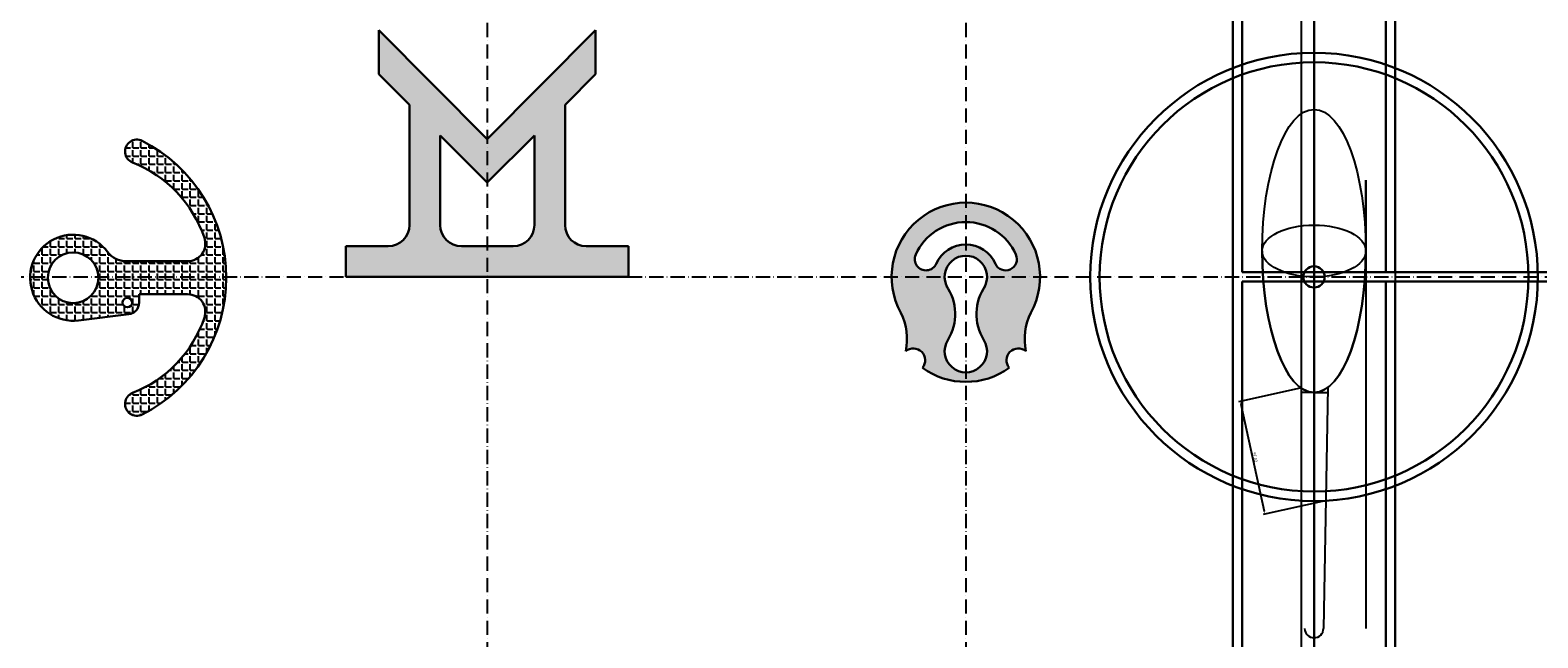
# Model space of a CAD drawing. Units: millimetres. Extents: x 179 to 2827, y 542 to 1057.
# Drawn here: x 1547 to 2827, y 542 to 1057 of the extents above; entities that cross this region are included whole.
import ezdxf

# ---------------------------------------------------------------- set-up
doc = ezdxf.new("R2010")
doc.units = ezdxf.units.MM
doc.linetypes.add('ACAD_ISO10W100', pattern=[18, 12, -3, 0, -3])
doc.layers.add('中心线', color=1, linetype='ACAD_ISO10W100')
doc.layers.add('标注线', color=3, linetype='Continuous')
doc.layers.add('粗实线', color=2, linetype='Continuous', lineweight=30)
doc.styles.get("Standard").update_dxf_attribs({"font": 'txt', "bigfont": 'gbcbig.shx'})
doc.dimstyles.new('ISO-25', dxfattribs={"dimtxt": 2.5, "dimasz": 2.5, "dimexe": 1.25, "dimexo": 0.625, "dimtad": 1, "dimtxsty": 'Standard', "dimcen": 2.5, "dimadec": 0, "dimazin": 0, "dimtfac": 1, "dimtmove": 0, "dimatfit": 3, "dimfxl": 1, "dimarcsym": 0})

# ---------------------------------------------------------------- blocks, each defined once
blk = doc.blocks.new('*D4')
at = {"layer": 'Defpoints', "color": 0}
for p in [(2626.3, 753.3), (2647.3, 657.8), (2595.5, 646.4)]:
    blk.add_point(p, dxfattribs=at)
at = {"layer": '标注线', "color": 0, "lineweight": -2}
for p, q in [((2625.7, 753.2), (2573.3, 741.7)), ((2575.1, 739.5), (2594.9, 648.9)), ((2646.7, 657.6), (2594.3, 646.1))]:
    blk.add_line(p, q, dxfattribs=at)
at = {"layer": '标注线', "color": 0}
for points in [[(2575.5, 739.6), (2574.7, 739.4), (2574.5, 742)], [(2595.3, 648.9), (2594.5, 648.8), (2595.5, 646.4)]]:
    blk.add_solid(points, dxfattribs=at)
at = {"layer": '标注线', "color": 0, "insert": (2587, 694.6), "char_height": 2.5, "attachment_point": 5, "rotation": 282.3616}
blk.add_mtext('97,82', dxfattribs=at)

msp = doc.modelspace()

# ---------------------------------------------------------------- hatches: boundary and pattern name
at = {"layer": '标注线'}
h = msp.add_hatch(dxfattribs=at)
h.set_pattern_fill('ANGLE', color=256, style=0)
h.set_pattern_definition([(0, (0, 0), (0, 6.985), [5.08, -1.905]), (90, (0, 0), (-6.985, 4e-16), [5.08, -1.905])])
h.paths.add_polyline_path([(1642.54, 962.859, 1.04773938), (1634.336, 944.546, -0.22051149), (1695.319, 880.659, -0.51391568), (1681.119, 860.826), (1629.045, 860.826, -0.23548365), (1613.071, 868.791, 0.71286841), (1547.426, 847.506), (1562.43, 847.506, -0.9688492), (1605.409, 847.506), (1713.918, 847.506, 0.28154426)])
h.paths.add_polyline_path([(1713.918, 847.506), (1605.409, 847.506, -0.00791042), (1605.42, 846.826, -1), (1562.42, 846.826, -0.00791042), (1562.43, 847.506), (1547.426, 847.506, 0.45608334), (1588.368, 810.598), (1631.138, 815.85, 0.37886611), (1639.92, 825.775), (1639.92, 832.826), (1681.119, 832.826, -0.51391568), (1695.319, 812.993, -0.22051149), (1634.336, 749.106, 1.04773938), (1642.54, 730.793, 0.28436975)])
h.paths.add_polyline_path([(1625.92, 825.775, -1), (1633.92, 825.775, -1)], flags=16)
at = {"layer": '粗实线'}
h = msp.add_hatch(color=3, dxfattribs=at)
h.paths.add_polyline_path([(1843.56, 1056.709), (1843.56, 1019.43), (1869.484, 993.506), (1869.484, 891.506, -0.41421356), (1851.484, 873.506), (1815.484, 873.506), (1815.484, 847.506), (1935.484, 847.506), (1935.484, 873.506), (1913.484, 873.506, -0.41421356), (1895.484, 891.506), (1895.484, 967.506), (1935.484, 927.506), (1935.484, 964.361)])
h.paths.add_polyline_path([(2001.484, 993.506), (2027.407, 1019.43), (2027.407, 1056.709), (1935.484, 964.361), (1935.484, 927.506), (1975.484, 967.506), (1975.484, 891.506, -0.41421356), (1957.484, 873.506), (1935.484, 873.506), (1935.484, 847.506), (1975.484, 847.506), (2055.484, 847.506), (2055.484, 873.506), (2019.484, 873.506, -0.41421356), (2001.484, 891.506)])
h = msp.add_hatch(color=3, dxfattribs=at)
h.paths.add_polyline_path([(2341.743, 894.006), (2341.743, 910.506, 0.41421356), (2278.743, 847.506), (2323.743, 847.506, -0.41421356), (2341.743, 865.506), (2341.743, 875.006, 0.29621349), (2316.62, 858.691, -1), (2299.263, 866.419, -0.29621349)])
h.paths.add_polyline_path([(2326.46, 837.997, -0.14005494), (2323.743, 847.506), (2278.743, 847.506, 0.1265913), (2286.567, 817.099, -0.16898693), (2290.743, 784.506, -0.92357065), (2304.859, 770.427, 0.15759112), (2341.743, 758.506), (2341.743, 766.506, -0.58840335), (2326.46, 794.016, 0.28571429)])
h.paths.add_polyline_path([(2404.743, 847.506), (2359.743, 847.506, -0.14005494), (2357.026, 837.997, 0.28571429), (2357.026, 794.016, -0.58840335), (2341.743, 766.506), (2341.743, 758.506, 0.15759112), (2378.626, 770.427, -0.92357065), (2392.743, 784.506, -0.16898693), (2396.919, 817.099, 0.1265913)])
h.paths.add_polyline_path([(2341.743, 910.506), (2341.743, 894.006, -0.29621349), (2384.222, 866.419, -1), (2366.865, 858.691, 0.29621349), (2341.743, 875.006), (2341.743, 865.506, -0.41421356), (2359.743, 847.506), (2404.743, 847.506, 0.41421356)])

# ---------------------------------------------------------------- linework, layer by layer
at = {"layer": '中心线'}
for p, direction in [((1935.484, 847.506), (0, -1)), ((2341.743, 847.506), (0, -1)), ((1871.083, 847.506), (1, 0))]:
    msp.add_xline(p, direction, dxfattribs=at)
at = {"layer": '标注线'}
for p, q in [((2637.345, 869.506), (2637.345, 929.506)), ((2681.345, 869.506), (2681.345, 929.506)), ((2681.345, 929.506), (2681.345, 549.506)), ((2637.345, 847.506), (2637.345, 869.506)), ((2706.345, 851.506), (2706.345, 843.506)), ((2637.345, 749.506), (2626.345, 749.506)), ((2637.345, 749.506), (2648.345, 749.506)), ((2649.008, 753.798), (2645.345, 549.506))]:
    msp.add_line(p, q, dxfattribs=at)
msp.add_xline((2626.345, 749.506), (0, -1), dxfattribs=at)
msp.add_arc((2637.345, 549.506), 8, 180.859115, 360, dxfattribs=at)
for major_axis, ratio in [((0, -120), 0.36666667), ((44, 0), 0.5)]:
    msp.add_ellipse((2637.345, 869.506), major_axis=major_axis, ratio=ratio, dxfattribs=at)
msp.add_ellipse((2637.345, 869.506), major_axis=(0, -120), ratio=0.36666667, start_param=4.71238898, end_param=7.85398163, dxfattribs=at)
at = {"layer": '粗实线'}
for p, q in [((1935.484, 964.361), (1843.56, 1056.709)), ((1843.56, 1019.43), (1843.56, 1056.709)), ((1935.484, 964.361), (2027.407, 1056.709)), ((2027.407, 1056.709), (2027.407, 1019.43)), ((1869.484, 993.506), (1843.56, 1019.43)), ((2001.484, 993.506), (2027.407, 1019.43)), ((1869.484, 993.506), (1869.484, 891.506)), ((2001.484, 993.506), (2001.484, 891.506)), ((1935.484, 927.506), (1895.484, 967.506)), ((1895.484, 967.506), (1895.484, 891.506)), ((1935.484, 927.506), (1975.484, 967.506)), ((1975.484, 967.506), (1975.484, 891.506)), ((1815.484, 873.506), (1851.484, 873.506)), ((1815.484, 873.506), (1815.484, 847.506)), ((1913.484, 873.506), (1957.484, 873.506)), ((2019.484, 873.506), (2055.484, 873.506)), ((2055.484, 873.506), (2055.484, 847.506)), ((1681.119, 860.826), (1629.045, 860.826)), ((1815.484, 847.506), (2055.484, 847.506)), ((1895.484, 847.506), (1975.484, 847.506)), ((1639.92, 832.826), (1639.92, 825.775)), ((1639.92, 832.826), (1681.119, 832.826)), ((1631.138, 815.85), (1588.368, 810.598))]:
    msp.add_line(p, q, dxfattribs=at)
for p in [(2568.345, 847.506), (2637.345, 847.506)]:
    msp.add_xline(p, (0, -1), dxfattribs=at)
for p, direction in [((2576.345, 851.506), (0, 1)), ((2698.345, 851.506), (0, 1)), ((2706.345, 851.506), (0, 1)), ((2576.345, 851.506), (1, 0)), ((2576.345, 843.506), (0, -1)), ((2576.345, 843.506), (1, 0)), ((2698.345, 843.506), (0, -1)), ((2706.345, 843.506), (0, -1))]:
    msp.add_ray(p, direction, dxfattribs=at)
for points in [[(2290.743, 784.506, 0.16898693), (2286.567, 817.099, -4.16701311)], [(2392.743, 784.506, -0.16898693), (2396.919, 817.099, 4.16701311)]]:
    msp.add_lwpolyline(points, format="xyb", dxfattribs=at)
for centre, radius in [((2637.345, 847.506), 190), ((2637.345, 847.506), 182), ((1583.92, 846.826), 21.5), ((2637.345, 847.506), 9), ((1629.92, 825.775), 4)]:
    msp.add_circle(centre, radius, dxfattribs=at)
for centre, radius, start, end in [((1638.011, 953.894), 10.044, 63.196818, 248.538845), ((1583.92, 846.826), 130, 296.803182, 63.196818), ((1595.92, 846.826), 105, 18.797369, 68.538845), ((2341.743, 847.506), 63, 331.140916, 208.859084), ((1583.92, 846.826), 36.5, 36.996764, 277), ((1851.484, 891.506), 18, 270, 0), ((1913.484, 891.506), 18, 180, 270), ((1957.484, 891.506), 18, 270, 0), ((2019.484, 891.506), 18, 180, 270), ((2341.743, 847.506), 46.5, 24, 156), ((1681.119, 875.826), 15, 270, 18.797369), ((2341.743, 847.506), 27.5, 24, 156), ((1629.045, 880.826), 20, 216.996764, 270), ((2307.941, 862.555), 9.5, 156, 336), ((2341.743, 847.506), 18, 328.109208, 211.890792), ((2375.544, 862.555), 9.5, 204, 24), ((1681.119, 817.826), 15, 341.202631, 90), ((2291.118, 816.006), 41.625, 328.109208, 35.341245), ((2392.368, 816.006), 41.625, 144.658755, 211.890792), ((1629.92, 825.775), 10, 277, 0), ((1595.92, 846.826), 105, 291.461155, 341.202631), ((2341.743, 784.506), 18, 148.109208, 31.890792), ((2297.24, 776.905), 10, 319.626707, 130.525349), ((2386.245, 776.905), 10, 49.474651, 220.373293), ((2341.743, 821.525), 63.019, 234.177387, 305.822613), ((1638.011, 739.758), 10.044, 111.461155, 296.803182)]:
    msp.add_arc(centre, radius, start, end, dxfattribs=at)

# ---------------------------------------------------------------- dimensions: what is measured, and where the dimension line sits
at = {"layer": '标注线'}
dim = msp.add_aligned_dim(p1=(2626.345, 753.317), p2=(2647.286, 657.766), distance=-53.043, dimstyle='ISO-25', dxfattribs=at)
dim.commit()
dim.dimension.update_dxf_attribs({"geometry": '*D4', "text_midpoint": (2587.038, 694.632)})

doc.saveas('drawing.dxf')
